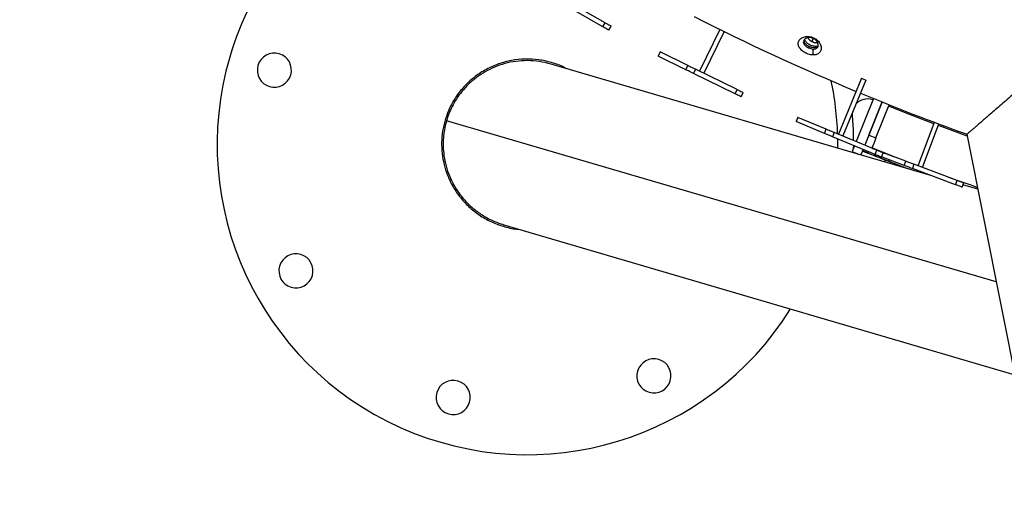
# Model space of a CAD drawing. Units: millimetres. Extents: x 743 to 25675, y -3940 to 13303.
# Drawn here: x 13208 to 13843, y 5274 to 5576 of the extents above; entities that cross this region are included whole.
import ezdxf

# ---------------------------------------------------------------- set-up
doc = ezdxf.new("R2010")
doc.units = ezdxf.units.MM
doc.header["$LTSCALE"] = 100
doc.header["$PDSIZE"] = -1
doc.styles.get("Standard").update_dxf_attribs({"font": 'isocpeur.ttf'})
doc.dimstyles.new('Мой стиль', dxfattribs={"dimtxt": 350, "dimasz": 320, "dimexe": 30, "dimexo": 30, "dimgap": 30, "dimtad": 0, "dimdec": 0, "dimrnd": 50, "dimtxsty": 'Standard', "dimcen": 2.5, "dimadec": 0, "dimazin": 0, "dimtfac": 1, "dimtdec": 0, "dimtmove": 1, "dimatfit": 3, "dimfxl": 0, "dimarcsym": 0})

# ---------------------------------------------------------------- blocks, each defined once
blk = doc.blocks.new('*D4')
at = {"color": 0, "lineweight": -2}
for p, q in [((24640, 8045.02), (24640, -2901.94)), ((2851.51, 1843.72), (2851.51, -2901.94)), ((3171.51, -2871.94), (13173.26, -2871.94)), ((24320, -2871.94), (14318.26, -2871.94))]:
    blk.add_line(p, q, dxfattribs=at)
at = {"color": 0}
for points in [[(3171.51, -2818.61), (3171.51, -2925.28), (2851.51, -2871.94)], [(24320, -2818.61), (24320, -2925.28), (24640, -2871.94)]]:
    blk.add_solid(points, dxfattribs=at)
at = {"layer": 'Defpoints', "color": 0}
for p in [(24640, 8075.02), (2851.51, 1873.72), (2851.51, -2871.94)]:
    blk.add_point(p, dxfattribs=at)
at = {"color": 0, "lineweight": 5, "insert": (13745.76, -2871.94), "char_height": 350, "attachment_point": 5}
blk.add_mtext('21800', dxfattribs=at)
blk = doc.blocks.new('*D6')
at = {"color": 0, "lineweight": -2}
for p, q in [((17888.41, 11452.55), (1850.85, 11452.55)), ((1880.85, 11132.55), (1880.85, 5443.75)), ((1880.85, -1320.04), (1880.85, 4368.75)), ((6764.53, -1640.04), (1850.85, -1640.04))]:
    blk.add_line(p, q, dxfattribs=at)
at = {"color": 0}
for points in [[(1827.52, 11132.55), (1934.19, 11132.55), (1880.85, 11452.55)], [(1827.52, -1320.04), (1934.19, -1320.04), (1880.85, -1640.04)]]:
    blk.add_solid(points, dxfattribs=at)
at = {"layer": 'Defpoints', "color": 0}
for p in [(1880.85, 11452.55), (17918.41, 11452.55), (6794.53, -1640.04)]:
    blk.add_point(p, dxfattribs=at)
at = {"color": 0, "lineweight": 5, "insert": (1880.85, 4906.25), "char_height": 350, "attachment_point": 5, "rotation": 90}
blk.add_mtext('13100', dxfattribs=at)
blk = doc.blocks.new('*D7')
at = {"color": 0, "lineweight": -2}
for p, q in [((18494.79, 13301.01), (942.92, 13301.01)), ((972.92, 12981.01), (972.92, 5959.71)), ((972.92, -2206.59), (972.92, 4814.71)), ((8150.67, -2526.59), (942.92, -2526.59))]:
    blk.add_line(p, q, dxfattribs=at)
at = {"color": 0}
for points in [[(919.58, 12981.01), (1026.25, 12981.01), (972.92, 13301.01)], [(919.58, -2206.59), (1026.25, -2206.59), (972.92, -2526.59)]]:
    blk.add_solid(points, dxfattribs=at)
at = {"layer": 'Defpoints', "color": 0}
for p in [(18524.79, 13301.01), (972.92, -2526.59), (8180.67, -2526.59)]:
    blk.add_point(p, dxfattribs=at)
at = {"color": 0, "lineweight": 5, "insert": (972.92, 5387.21), "char_height": 350, "attachment_point": 5, "rotation": 90}
blk.add_mtext('15850', dxfattribs=at)

msp = doc.modelspace()

# ---------------------------------------------------------------- linework, layer by layer
at = {"color": 7, "linetype": 'Continuous'}
for p, q in [((13584.05, 5571.52), (13558.13, 5586.22)), ((13585.53, 5574.13), (13559.61, 5588.83)), ((13584.05, 5571.52), (13585.53, 5574.13)), ((13587.89, 5569.34), (13589.37, 5571.95)), ((13659.45, 5569.72), (13646.31, 5542.85)), ((13662.14, 5568.39), (13649.01, 5541.53)), ((13716.59, 5557.93), (13716.99, 5558.73)), ((13718.67, 5562.04), (13719.66, 5564)), ((13620.88, 5555.29), (13619.56, 5552.59)), ((13619.59, 5552.58), (13619.56, 5552.59)), ((13620.91, 5555.27), (13619.59, 5552.58)), ((13637.41, 5543.87), (13619.59, 5552.58)), ((13620.88, 5555.29), (13620.91, 5555.27)), ((13638.73, 5546.56), (13620.91, 5555.27)), ((13795.34, 5475.67), (13550.61, 5547.49)), ((13637.41, 5543.87), (13638.73, 5546.56)), ((13643.71, 5544.12), (13642.39, 5541.43)), ((13669.16, 5528.34), (13642.39, 5541.43)), ((13670.48, 5531.04), (13643.71, 5544.12)), ((13750.75, 5538.31), (13735.79, 5502.29)), ((13753.52, 5537.16), (13738.56, 5501.14)), ((13750.75, 5538.31), (13753.52, 5537.16)), ((13669.16, 5528.34), (13670.48, 5531.04)), ((13673.13, 5526.4), (13674.45, 5529.1)), ((13758.34, 5525.34), (13747.2, 5497.55)), ((13763.9, 5523.09), (13752.74, 5495.25)), ((13755.34, 5501.74), (13763.9, 5523.09)), ((13759.98, 5499.88), (13768.54, 5521.22)), ((13744.57, 5515.6), (13744.59, 5514.13)), ((13837.52, 5407.01), (13483.23, 5510.99)), ((13709.64, 5513.15), (13708.49, 5510.38)), ((13708.52, 5510.37), (13708.49, 5510.38)), ((13709.67, 5513.14), (13708.52, 5510.37)), ((13726.84, 5502.76), (13708.52, 5510.37)), ((13709.64, 5513.15), (13709.67, 5513.14)), ((13727.99, 5505.53), (13709.67, 5513.14)), ((13787.19, 5481.93), (13797.69, 5509.93)), ((13790, 5480.88), (13800.5, 5508.87)), ((13726.84, 5502.76), (13727.99, 5505.53)), ((13733.11, 5503.4), (13731.96, 5500.63)), ((13760.63, 5491.97), (13733.11, 5503.4)), ((13755.34, 5501.74), (13759.98, 5499.88)), ((13818.61, 5502.23), (13851.36, 5337.35)), ((13759.48, 5489.2), (13731.96, 5500.63)), ((13745.4, 5495.05), (13745.38, 5493.04)), ((13746.08, 5494.77), (13744.59, 5491.06)), ((13744.59, 5491.06), (13749.16, 5489.22)), ((13745.34, 5490.75), (13745.33, 5490.35)), ((13751.62, 5492.47), (13750.2, 5488.92)), ((13752.54, 5492.08), (13751.62, 5492.46)), ((13755.15, 5491), (13754.79, 5490.1)), ((13769.63, 5488.54), (13757.37, 5493.38)), ((13758.92, 5488.46), (13759.25, 5489.3)), ((13759.48, 5489.2), (13760.63, 5491.97)), ((13759.65, 5489.13), (13759.62, 5489.06)), ((13759.66, 5489.05), (13759.62, 5489.06)), ((13759.68, 5489.12), (13759.66, 5489.05)), ((13761.6, 5488.32), (13759.66, 5489.05)), ((13760.36, 5492.09), (13760.39, 5492.18)), ((13779.28, 5484.9), (13762.71, 5491.11)), ((13763.56, 5487.51), (13764.71, 5490.28)), ((13778.23, 5482.09), (13763.59, 5487.58)), ((13765.87, 5485.72), (13765.38, 5484.46)), ((13765.87, 5485.72), (13769.6, 5484.26)), ((13769.6, 5484.26), (13769.23, 5483.33)), ((13769.6, 5484.26), (13769.6, 5484.27)), ((13769.63, 5488.54), (13769.62, 5488.52)), ((13769.63, 5488.54), (13771.92, 5487.66)), ((13778.23, 5482.09), (13779.28, 5484.9)), ((13784.48, 5482.95), (13783.42, 5480.14)), ((13812.37, 5472.49), (13784.48, 5482.95)), ((13811.32, 5469.68), (13783.42, 5480.14)), ((13811.32, 5469.68), (13812.37, 5472.49)), ((13815.46, 5468.13), (13816.51, 5470.94)), ((13825.65, 5466.77), (13816.01, 5469.6)), ((13520.19, 5443.86), (13849.4, 5347.25))]:
    msp.add_line(p, q, dxfattribs=at)
at = {"color": 7, "linetype": 'Continuous', "flags": 128}
for points in [[(13587.89, 5569.34), (13587.88, 5569.35), (13587.73, 5569.44), (13587.42, 5569.61), (13586.96, 5569.87), (13586.37, 5570.21), (13585.67, 5570.61), (13584.89, 5571.05), (13584.05, 5571.52)], [(13585.53, 5574.13), (13586.36, 5573.66), (13587.15, 5573.22), (13587.85, 5572.82), (13588.44, 5572.48), (13588.9, 5572.22), (13589.21, 5572.05), (13589.36, 5571.96), (13589.37, 5571.95)], [(13638.73, 5546.56), (13638.91, 5546.47), (13639.27, 5546.3), (13639.77, 5546.05), (13640.4, 5545.74), (13641.14, 5545.38), (13641.96, 5544.98), (13642.83, 5544.55), (13643.71, 5544.12)], [(13642.39, 5541.43), (13641.51, 5541.86), (13640.65, 5542.28), (13639.83, 5542.68), (13639.08, 5543.05), (13638.45, 5543.36), (13637.95, 5543.6), (13637.6, 5543.77), (13637.41, 5543.87)], [(13673.13, 5526.4), (13673.11, 5526.41), (13672.96, 5526.48), (13672.64, 5526.64), (13672.16, 5526.87), (13671.55, 5527.17), (13670.83, 5527.53), (13670.02, 5527.92), (13669.16, 5528.34)], [(13670.48, 5531.04), (13671.34, 5530.62), (13672.15, 5530.22), (13672.87, 5529.87), (13673.48, 5529.57), (13673.95, 5529.34), (13674.28, 5529.18), (13674.43, 5529.1), (13674.45, 5529.1)], [(13744.59, 5514.13), (13745.18, 5505.36), (13745.38, 5498.31)], [(13797.34, 5508.99), (13780.45, 5515.45), (13768.17, 5520.3)], [(13818.84, 5501.08), (13802.71, 5506.98), (13800.15, 5507.94)], [(13731.96, 5500.63), (13731.06, 5501.01), (13730.17, 5501.38), (13729.32, 5501.73), (13728.56, 5502.04), (13727.91, 5502.32), (13727.39, 5502.53), (13727.03, 5502.68), (13726.84, 5502.76)], [(13727.99, 5505.53), (13728.18, 5505.45), (13728.54, 5505.3), (13729.06, 5505.09), (13729.71, 5504.81), (13730.47, 5504.5), (13731.32, 5504.15), (13732.21, 5503.78), (13733.11, 5503.4)], [(13735.38, 5493.26), (13735.39, 5497.23), (13735.37, 5499.22)], [(13759.98, 5499.88), (13759.25, 5498.06), (13758.55, 5496.32), (13757.91, 5494.72), (13757.35, 5493.33)], [(13754.79, 5490.1), (13757.1, 5489.18), (13758.92, 5488.46)], [(13763.56, 5487.51), (13763.54, 5487.52), (13763.38, 5487.58), (13763.05, 5487.72), (13762.56, 5487.92), (13761.94, 5488.18), (13761.19, 5488.49), (13760.36, 5488.84), (13759.48, 5489.2)], [(13760.63, 5491.97), (13761.51, 5491.61), (13762.34, 5491.26), (13763.09, 5490.95), (13763.71, 5490.69), (13764.2, 5490.49), (13764.53, 5490.35), (13764.69, 5490.29), (13764.71, 5490.28)], [(13768.16, 5484.83), (13778.53, 5480.83), (13781.1, 5479.85)], [(13779.28, 5484.9), (13779.48, 5484.82), (13779.84, 5484.68), (13780.37, 5484.49), (13781.03, 5484.24), (13781.8, 5483.95), (13782.66, 5483.63), (13783.56, 5483.29), (13784.48, 5482.95)], [(13783.42, 5480.14), (13782.51, 5480.48), (13781.6, 5480.82), (13780.75, 5481.14), (13779.98, 5481.43), (13779.31, 5481.68), (13778.79, 5481.88), (13778.42, 5482.01), (13778.23, 5482.09)], [(13815.46, 5468.13), (13815.44, 5468.13), (13815.28, 5468.19), (13814.94, 5468.32), (13814.45, 5468.5), (13813.81, 5468.74), (13813.06, 5469.03), (13812.22, 5469.34), (13811.32, 5469.68)], [(13812.37, 5472.49), (13813.27, 5472.15), (13814.11, 5471.83), (13814.87, 5471.55), (13815.5, 5471.31), (13816, 5471.13), (13816.33, 5471), (13816.5, 5470.94), (13816.51, 5470.94)]]:
    msp.add_lwpolyline(points, dxfattribs=at)
at = {"color": 7, "linetype": 'Continuous'}
for centre, radius, start, end in [((14344.72, 6964.46), 1439, 243.34468, 62.94468), ((14344.72, 6964.46), 1433, 243.34468, 62.94468), ((13535.4, 5495.68), 200, 121.27542, 163.64468), ((14344.72, 6964.46), 1446, 249.45021, 255.19914), ((14344.72, 6964.46), 1554, 243.14468, 247.38937), ((13372.28, 5543.55), 11, 343.64468, 163.64468), ((13535.4, 5495.68), 200, 163.64468, 327.98041), ((13372.28, 5543.55), 11, 163.64468, 343.64468), ((13535.4, 5495.68), 200, 1.95538, 11.84303), ((14344.72, 6964.46), 1554, 247.49998, 250.21286), ((13754.55, 5515.01), 10, 70.02359, 138.31564), ((14344.72, 6964.46), 1588, 248.05447, 248.62234), ((14344.72, 6964.46), 1584, 250.08885, 250.86183), ((13386.21, 5414.18), 11, 343.64468, 163.64468), ((13386.21, 5414.18), 11, 163.64468, 343.64468), ((13616.89, 5346.48), 11, 343.64468, 163.64468), ((13616.89, 5346.48), 11, 163.64468, 343.64468), ((13487.53, 5332.56), 11, 343.64468, 163.64468), ((13487.53, 5332.56), 11, 163.64468, 343.64468)]:
    msp.add_arc(centre, radius, start, end, dxfattribs=at)
at = {"color": 4}
msp.add_arc((14344.72, 6964.46), 3229.76, 164.48857, 268.98497, dxfattribs=at)
at = {"color": 7, "linetype": 'Continuous'}
for points, knots in [([(13719.22, 5553.36), (13718.76, 5553.4), (13717.83, 5553.48), (13716.38, 5553.87), (13714.97, 5554.42), (13713.64, 5555.15), (13712.44, 5556.01), (13711.08, 5557.3), (13709.96, 5559.12), (13709.74, 5561.34), (13710.72, 5563.33), (13712.71, 5564.84), (13714.6, 5565.14), (13715.53, 5565.28)], [0, 0, 0, 0, 0.06195, 0.123415, 0.184668, 0.246043, 0.307554, 0.369575, 0.494446, 0.621152, 0.748644, 0.875269, 1, 1, 1, 1]), ([(13715.53, 5565.28), (13716.02, 5565.28), (13716.99, 5565.29), (13718.47, 5564.98), (13719.89, 5564.45), (13721.21, 5563.69), (13722.37, 5562.73), (13723.65, 5561.27), (13724.65, 5559.17), (13724.75, 5556.73), (13723.78, 5554.77), (13721.9, 5553.5), (13720.11, 5553.4), (13719.22, 5553.36)], [0, 0, 0, 0, 0.062099, 0.123405, 0.184801, 0.246176, 0.307648, 0.369771, 0.494658, 0.621335, 0.748673, 0.875247, 1, 1, 1, 1]), ([(13716.79, 5564.55), (13716.55, 5564.68), (13716.14, 5564.93), (13715.72, 5565.17), (13715.53, 5565.28)], [0, 0, 0, 0, 0.560037, 1, 1, 1, 1]), ([(13716.79, 5564.55), (13716.28, 5564.47), (13715.28, 5564.33), (13714.11, 5563.66), (13713.34, 5562.78), (13713.08, 5561.74), (13713.32, 5560.65), (13714.06, 5559.61), (13715.17, 5558.66), (13716.12, 5558.17), (13716.59, 5557.93)], [0, 0, 0, 0, 0.1280664, 0.250657, 0.3746597, 0.4983526, 0.6238589, 0.7497588, 0.8759823, 1, 1, 1, 1]), ([(13716.99, 5558.73), (13716.42, 5559.05), (13715.56, 5559.52), (13714.91, 5560.17), (13714.66, 5560.46), (13714.47, 5560.68), (13714, 5561.35), (13713.59, 5562.31), (13713.78, 5563.01), (13713.86, 5563.28)], [0, 0, 0, 0, 0.276314, 0.415201, 0.420166, 0.456348, 0.554103, 0.830441, 1, 1, 1, 1]), ([(13722.68, 5559.25), (13722.36, 5559.11), (13721.51, 5558.75), (13720, 5558.9), (13718.57, 5559.3), (13717.52, 5559.75), (13716.53, 5560.33), (13715.36, 5561.25), (13714.36, 5562.35), (13714.15, 5563.21), (13714.08, 5563.51)], [0, 0, 0, 0, 0.11552, 0.311575, 0.408712, 0.506177, 0.603069, 0.700673, 0.896432, 1, 1, 1, 1]), ([(13716.2, 5564.43), (13716.24, 5564.31), (13716.4, 5563.78), (13717.26, 5562.9), (13718.2, 5562.33), (13718.67, 5562.04)], [0, 0, 0, 0, 0.131831, 0.566399, 1, 1, 1, 1]), ([(13719.66, 5564), (13719.2, 5564.18), (13718.26, 5564.55), (13717.28, 5564.55), (13716.79, 5564.55)], [0, 0, 0, 0, 0.494507, 1, 1, 1, 1]), ([(13722.65, 5559.14), (13722.47, 5558.91), (13722.02, 5558.33), (13720.65, 5557.96), (13718.84, 5558.01), (13717.61, 5558.49), (13716.99, 5558.73)], [0, 0, 0, 0, 0.174899, 0.449973, 0.725124, 1, 1, 1, 1]), ([(13718.67, 5562.04), (13719.18, 5561.83), (13720.2, 5561.4), (13721.51, 5561.24), (13722.09, 5561.46), (13722.28, 5561.53)], [0, 0, 0, 0, 0.401169, 0.803362, 1, 1, 1, 1]), ([(13719.35, 5557.18), (13719.8, 5557.18), (13720.43, 5557.17), (13721, 5557.32), (13721.19, 5557.4), (13721.24, 5557.41), (13721.26, 5557.42), (13721.45, 5557.48), (13721.92, 5557.77), (13722.53, 5558.41), (13722.83, 5559.5), (13722.71, 5560.54), (13722.41, 5561.32), (13722.18, 5561.74), (13721.78, 5562.36), (13721.05, 5563.22), (13720.12, 5563.74), (13719.66, 5564)], [0, 0, 0, 0, 0.120875, 0.170658, 0.183924, 0.187645, 0.1887, 0.189359, 0.251835, 0.375929, 0.499807, 0.624636, 0.685677, 0.727547, 0.751481, 0.876026, 1, 1, 1, 1]), ([(13716.59, 5557.93), (13717.06, 5557.74), (13717.99, 5557.37), (13718.9, 5557.24), (13719.35, 5557.18)], [0, 0, 0, 0, 0.50023, 1, 1, 1, 1]), ([(13719.35, 5557.18), (13719.33, 5556.47), (13719.28, 5555.19), (13719.24, 5553.92), (13719.22, 5553.36)], [0, 0, 0, 0, 0.5599658, 1, 1, 1, 1]), ([(13560.21, 5544.67), (13559.8, 5544.91), (13556.91, 5546.6), (13550.92, 5548.6), (13542.47, 5550.48), (13533.77, 5550.91), (13525.13, 5550.02), (13516.73, 5547.79), (13508.78, 5544.28), (13501.48, 5539.56), (13494.99, 5533.76), (13489.53, 5527.02), (13485.11, 5519.5), (13483.22, 5514.03), (13482.27, 5511.29)], [0, 0, 0, 0, 0.014703, 0.103964, 0.193846, 0.283173, 0.372915, 0.462386, 0.551933, 0.641596, 0.73099, 0.820795, 0.910098, 1, 1, 1, 1]), ([(13550.61, 5547.49), (13548.1, 5548.12), (13543.1, 5549.36), (13535.44, 5549.87), (13527.94, 5549.39), (13520.79, 5547.93), (13514.16, 5545.64), (13508.14, 5542.67), (13502.54, 5539), (13497.49, 5534.72), (13493.1, 5529.94), (13489.57, 5525.07), (13486.82, 5520.25), (13484.71, 5515.59), (13483.71, 5512.48), (13483.23, 5510.99)], [0, 0, 0, 0, 0.09107, 0.181221, 0.269535, 0.355267, 0.437755, 0.516554, 0.591324, 0.673243, 0.749382, 0.819872, 0.884921, 0.944842, 1, 1, 1, 1]), ([(13863.31, 5541.09), (13862.94, 5540.76), (13861.62, 5539.59), (13859.51, 5537.75), (13856.79, 5535.36), (13854.08, 5533), (13851.32, 5530.58), (13848.14, 5527.81), (13844.62, 5524.74), (13840.7, 5521.33), (13837.05, 5518.16), (13833.93, 5515.46), (13831.39, 5513.26), (13829.33, 5511.48), (13827.42, 5509.83), (13825.67, 5508.31), (13824.08, 5506.94), (13822.43, 5505.52), (13820.87, 5504.17), (13819.58, 5503.06), (13818.76, 5502.36), (13818.66, 5502.27), (13818.61, 5502.23)], [0, 0, 0, 0, 0.016846, 0.059869, 0.095286, 0.14106, 0.183831, 0.223625, 0.290717, 0.353334, 0.419277, 0.48188, 0.526368, 0.569641, 0.611738, 0.655547, 0.698434, 0.740465, 0.806084, 0.870375, 0.935417, 1, 1, 1, 1]), ([(13482.27, 5511.29), (13481.69, 5508.96), (13480.5, 5504.29), (13479.92, 5497.07), (13480.23, 5489.84), (13481.5, 5482.71), (13483.69, 5475.82), (13486.98, 5468.82), (13491.49, 5461.97), (13497.35, 5455.54), (13504.14, 5450.12), (13511.68, 5445.77), (13519.81, 5442.78), (13525.94, 5441.21), (13529.31, 5441.07), (13529.79, 5441.05)], [0, 0, 0, 0, 0.074341, 0.149261, 0.223793, 0.298274, 0.373243, 0.447593, 0.537414, 0.626729, 0.716439, 0.805876, 0.895398, 0.985014, 1, 1, 1, 1]), ([(13483.23, 5510.99), (13482.83, 5509.48), (13481.99, 5506.32), (13481.24, 5501.26), (13480.95, 5495.71), (13481.29, 5489.71), (13482.4, 5483.31), (13484.34, 5476.98), (13487.07, 5470.87), (13490.52, 5465.12), (13494.87, 5459.6), (13500.1, 5454.51), (13506.15, 5450.06), (13512.87, 5446.34), (13517.74, 5444.69), (13520.19, 5443.86)], [0, 0, 0, 0, 0.05515, 0.115081, 0.18013, 0.250609, 0.326762, 0.40867, 0.483438, 0.562234, 0.64473, 0.730455, 0.818773, 0.90891, 1, 1, 1, 1]), ([(13754.79, 5490.1), (13754.69, 5490.14), (13754.49, 5490.22), (13753.62, 5490.57), (13752.46, 5491.04), (13751.56, 5491.4), (13751.11, 5491.58)], [0, 0, 0, 0, 0.249923, 0.49991, 0.74972, 1, 1, 1, 1]), ([(13757.37, 5493.38), (13757.78, 5493.22), (13758.78, 5492.82), (13759.79, 5492.42), (13760.39, 5492.18)], [0, 0, 0, 0, 0.400622, 1, 1, 1, 1]), ([(13760.39, 5492.18), (13760.64, 5492.08), (13761.14, 5491.88), (13763.32, 5491.02), (13766.24, 5489.87), (13768.5, 5488.99), (13769.63, 5488.54)], [0, 0, 0, 0, 0.249992, 0.499901, 0.749755, 1, 1, 1, 1]), ([(13768.16, 5484.83), (13767.03, 5485.27), (13764.77, 5486.15), (13761.85, 5487.3), (13759.67, 5488.16), (13759.17, 5488.36), (13758.92, 5488.46)], [0, 0, 0, 0, 0.2499652, 0.4998643, 0.7497671, 1, 1, 1, 1]), ([(13768.52, 5485.73), (13768.51, 5485.7), (13768.39, 5485.4), (13768.27, 5485.1), (13768.16, 5484.83)], [0, 0, 0, 0, 0.092429, 1, 1, 1, 1])]:
    msp.add_open_spline(points, degree=3, knots=knots, dxfattribs=at)

# ---------------------------------------------------------------- dimensions: what is measured, and where the dimension line sits
at = {"lineweight": 5}
for base, p1, p2, picture, middle in [((972.92, -2526.59), (18524.79, 13301.01), (8180.67, -2526.59), '*D7', (972.92, 5387.21)), ((1880.85, 11452.55), (6794.53, -1640.04), (17918.41, 11452.55), '*D6', (1880.85, 4906.25))]:
    dim = msp.add_linear_dim(base=base, p1=p1, p2=p2, angle=90, dimstyle='Мой стиль', dxfattribs=at)
    dim.commit()
    dim.dimension.update_dxf_attribs({"geometry": picture, "text_midpoint": middle})
dim = msp.add_linear_dim(base=(2851.51, -2871.94), p1=(24640, 8075.02), p2=(2851.51, 1873.72), dimstyle='Мой стиль', dxfattribs=at)
dim.commit()
dim.dimension.update_dxf_attribs({"geometry": '*D4', "text_midpoint": (13745.76, -2871.94)})

doc.saveas('drawing.dxf')
